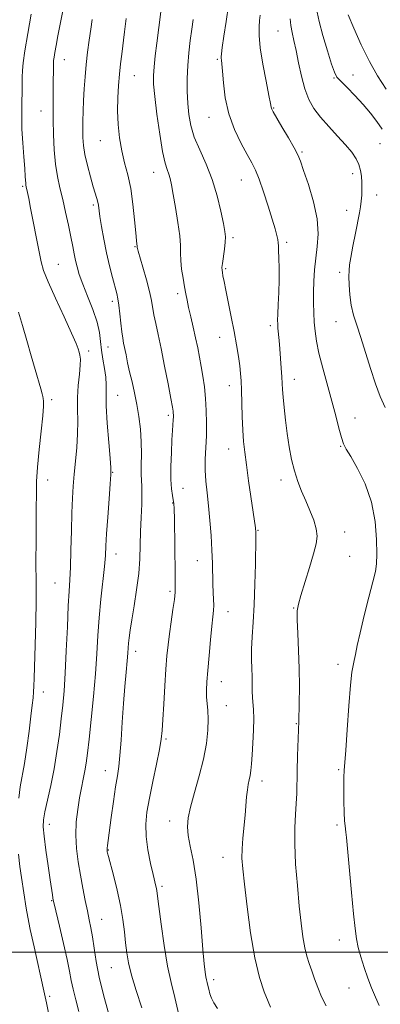
# Model space of a CAD drawing. Extents: x 2137300 to 2140200, y 357300 to 360200.
# Drawn here: x 2139229 to 2139353, y 358982 to 359320 of the extents above; entities that cross this region are included whole.
import ezdxf

# ---------------------------------------------------------------- set-up
doc = ezdxf.new("R2010")
doc.units = 0
doc.header["$MEASUREMENT"] = 0
for name, color, linetype, lineweight in [('32000', 7, 'Continuous', 0), ('DTM SPOT ELEVATION', 2, 'Continuous', 13), ('INDEX CONTOUR', 41, 'Continuous', 13), ('INTERMEDIATE CONTOUR', 44, 'Continuous', 0)]:
    doc.layers.add(name, color=color, linetype=linetype, lineweight=lineweight)

msp = doc.modelspace()

# ---------------------------------------------------------------- linework, layer by layer
at = {"layer": '32000', "flags": 128}
msp.add_lwpolyline([(2137500, 359000), (2140000, 359000)], dxfattribs=at)
at = {"layer": 'DTM SPOT ELEVATION'}
for p in [(2139318.09, 359316.11, 948.9), (2139244.75, 359306.27, 961.3), (2139297.25, 359306.34, 952.2), (2139268.84, 359300.77, 957.1), (2139343.83, 359301.02, 945.4), (2139337.32, 359299.99, 946.1), (2139236.76, 359288.67, 962.8), (2139316.59, 359289.66, 949.9), (2139294.46, 359286.46, 952.7), (2139257.13, 359278.5, 958.8), (2139353.1, 359277.37, 946.8), (2139326.36, 359274.61, 949.8), (2139275.42, 359267.63, 956.7), (2139343.8, 359267.18, 948.5), (2139305.51, 359264.97, 952.8), (2139230.49, 359262.77, 964.2), (2139352.03, 359259.78, 947.2), (2139254.67, 359256.36, 960.3), (2139341.72, 359254.59, 948.8), (2139302.65, 359245.13, 953.7), (2139321.14, 359243.58, 951.7), (2139269.03, 359242.04, 958.1), (2139242.66, 359235.99, 963.1), (2139300.19, 359234.47, 953.8), (2139339.24, 359233.23, 948.5), (2139283.7, 359225.96, 956.4), (2139261.24, 359223.3, 960.4), (2139338, 359216.36, 948.8), (2139315.49, 359214.97, 952.4), (2139298.09, 359210.95, 954.7), (2139253.11, 359206.28, 963.6), (2139259.79, 359207.62, 960.9), (2139323.69, 359196.59, 951.4), (2139301.38, 359194.38, 954.6), (2139240.42, 359189.61, 965.7), (2139263.1, 359191.03, 961.1), (2139280.52, 359184.18, 958.3), (2139344.6, 359183.29, 949.2), (2139301.2, 359172.63, 954.7), (2139339.61, 359173.61, 950.1), (2139239.04, 359161.96, 965.4), (2139261.4, 359164.68, 961.9), (2139319.16, 359162.05, 952.5), (2139285.51, 359159.12, 957.1), (2139282, 359154.09, 958.1), (2139311.25, 359144.73, 953.9), (2139341.01, 359144.12, 951.2), (2139262.54, 359136.6, 961.4), (2139342.67, 359135.8, 950.9), (2139290.44, 359134.3, 956.7), (2139241.55, 359126.67, 964.9), (2139281.02, 359123.81, 958.3), (2139323.46, 359118.09, 952.1), (2139300.93, 359116.85, 955.3), (2139269.23, 359103.25, 959.5), (2139338.73, 359098.73, 950.4), (2139298.7, 359092.8, 955.3), (2139237.6, 359089.29, 965.4), (2139300.34, 359084.55, 955.3), (2139324.45, 359078.38, 952.1), (2139279.63, 359073.15, 957.8), (2139258.89, 359062.27, 960.7), (2139338.93, 359062.59, 950.2), (2139312.57, 359058.71, 953.5), (2139239.59, 359043.9, 963.5), (2139280.9, 359044.99, 956.6), (2139338.36, 359043.59, 950.3), (2139259.92, 359035.01, 959.9), (2139299.2, 359032.48, 954.7), (2139278.26, 359022.62, 957.7), (2139240.46, 359017.62, 964.1), (2139257.59, 359011.2, 961.2), (2139339.21, 359004.13, 950.6), (2139260.88, 358994.65, 960.9), (2139296.06, 358990.55, 955.6), (2139342.48, 358987.68, 950.8), (2139239.78, 358984.87, 965.7)]:
    msp.add_point(p, dxfattribs=at)
at = {"layer": 'INDEX CONTOUR'}
for points in [[(2139352.89, 358981.74, 950), (2139351.586, 358984.574, 950), (2139350.258, 358987.704, 950), (2139348.943, 358991.11, 950), (2139347.689, 358994.73, 950), (2139346.575, 358998.329, 950), (2139345.691, 359001.631, 950), (2139345.078, 359004.588, 950), (2139344.598, 359008.072, 950), (2139344.067, 359013.181, 950), (2139343.362, 359020.5, 950), (2139341.589, 359039.301, 950), (2139341.399, 359041.2, 950), (2139341.138, 359043.302, 950), (2139340.98, 359045.072, 950), (2139340.833, 359047.874, 950), (2139340.725, 359051.854, 950), (2139340.676, 359056.223, 950), (2139340.707, 359059.958, 950), (2139340.835, 359062.486, 950), (2139341.072, 359065.043, 950), (2139341.424, 359069.314, 950), (2139341.89, 359076.332, 950), (2139342.421, 359084.513, 950), (2139342.955, 359091.622, 950), (2139343.445, 359096.01, 950), (2139343.89, 359098.384, 950), (2139344.305, 359100.037, 950), (2139344.733, 359102.113, 950), (2139345.337, 359105.161, 950), (2139346.309, 359109.578, 950), (2139347.743, 359115.47, 950), (2139349.344, 359121.768, 950), (2139350.715, 359127.112, 950), (2139351.557, 359130.613, 950), (2139351.948, 359133.272, 950), (2139352.058, 359136.561, 950), (2139351.976, 359141.565, 950), (2139351.459, 359147.812, 950), (2139350.184, 359154.44, 950), (2139347.992, 359160.663, 950), (2139345.399, 359165.998, 950), (2139343.089, 359170.036, 950), (2139341.567, 359172.603, 950), (2139340.626, 359174.454, 950), (2139339.882, 359176.577, 950), (2139339.01, 359179.761, 950), (2139337.922, 359183.996, 950), (2139336.591, 359189.071, 950), (2139333.48, 359200.385, 950), (2139332.179, 359205.494, 950), (2139331.331, 359209.617, 950), (2139330.85, 359213.027, 950), (2139330.581, 359216.171, 950), (2139330.398, 359219.425, 950), (2139330.29, 359222.858, 950), (2139330.279, 359226.468, 950), (2139330.385, 359230.243, 950), (2139330.634, 359234.137, 950), (2139331.055, 359238.095, 950), (2139331.6, 359242.127, 950), (2139331.913, 359246.513, 950), (2139331.564, 359251.594, 950), (2139330.294, 359257.484, 950), (2139328.538, 359263.376, 950), (2139326.903, 359268.229, 950), (2139325.805, 359271.371, 950), (2139324.899, 359273.581, 950), (2139323.65, 359276.004, 950), (2139321.71, 359279.431, 950), (2139319.492, 359283.24, 950), (2139316.487, 359288.358, 950), (2139316.005, 359289.218, 950), (2139315.859, 359289.563, 950), (2139315.772, 359289.964, 950), (2139315.543, 359291.174, 950), (2139314.99, 359293.99, 950), (2139314.021, 359298.849, 950), (2139312.909, 359304.748, 950), (2139312.017, 359310.323, 950), (2139311.614, 359314.516, 950), (2139311.6, 359317.483, 950), (2139311.781, 359319.688, 950), (2139311.998, 359321.526, 950)], [(2139271.375, 358980.884, 960), (2139269.471, 358986.859, 960), (2139267.848, 358992.1, 960), (2139266.786, 358996.284, 960), (2139266.167, 358999.793, 960), (2139265.767, 359003.189, 960), (2139265.38, 359006.949, 960), (2139264.851, 359011.211, 960), (2139264.036, 359016.026, 960), (2139262.87, 359021.304, 960), (2139261.592, 359026.369, 960), (2139259.877, 359032.824, 960), (2139259.589, 359033.983, 960), (2139259.487, 359034.47, 960), (2139259.435, 359034.794, 960), (2139259.417, 359035.155, 960), (2139259.445, 359035.674, 960), (2139259.542, 359036.543, 960), (2139259.769, 359038.256, 960), (2139260.853, 359046.166, 960), (2139261.631, 359051.705, 960), (2139262.38, 359056.765, 960), (2139262.983, 359060.519, 960), (2139263.459, 359063.718, 960), (2139263.859, 359067.513, 960), (2139264.231, 359072.731, 960), (2139264.608, 359078.913, 960), (2139265.022, 359085.277, 960), (2139265.485, 359091.129, 960), (2139265.936, 359096.117, 960), (2139266.298, 359099.977, 960), (2139266.518, 359102.585, 960), (2139266.652, 359104.385, 960), (2139266.781, 359105.961, 960), (2139266.984, 359107.857, 960), (2139267.335, 359110.446, 960), (2139267.905, 359114.058, 960), (2139268.716, 359118.86, 960), (2139269.59, 359124.357, 960), (2139270.301, 359129.89, 960), (2139270.689, 359134.959, 960), (2139270.853, 359139.694, 960), (2139270.961, 359144.381, 960), (2139271.136, 359149.173, 960), (2139271.323, 359153.671, 960), (2139271.423, 359157.34, 960), (2139271.374, 359159.868, 960), (2139271.25, 359161.836, 960), (2139271.161, 359164.046, 960), (2139271.178, 359167.113, 960), (2139271.213, 359170.909, 960), (2139271.142, 359175.117, 960), (2139270.863, 359179.457, 960), (2139270.376, 359183.78, 960), (2139269.705, 359187.972, 960), (2139268.889, 359191.937, 960), (2139268.017, 359195.643, 960), (2139267.193, 359199.078, 960), (2139266.499, 359202.212, 960), (2139265.938, 359204.954, 960), (2139265.13, 359208.954, 960), (2139264.821, 359210.642, 960), (2139264.521, 359212.804, 960), (2139264.196, 359215.772, 960), (2139263.856, 359219.071, 960), (2139263.518, 359222.019, 960), (2139263.182, 359224.168, 960), (2139262.76, 359226.007, 960), (2139261.274, 359231.465, 960), (2139260.247, 359235.483, 960), (2139259.21, 359239.988, 960), (2139258.288, 359244.63, 960), (2139257.536, 359248.946, 960), (2139256.987, 359252.445, 960), (2139256.439, 359256.292, 960), (2139256.231, 359257.399, 960), (2139255.92, 359258.558, 960), (2139254.71, 359262.576, 960), (2139253.734, 359266.009, 960), (2139252.696, 359269.953, 960), (2139251.837, 359273.726, 960), (2139251.334, 359276.831, 960), (2139251.124, 359279.506, 960), (2139251.079, 359282.173, 960), (2139251.098, 359285.177, 960), (2139251.176, 359288.548, 960), (2139251.329, 359292.24, 960), (2139251.573, 359296.198, 960), (2139251.901, 359300.347, 960), (2139252.305, 359304.601, 960), (2139252.773, 359308.861, 960), (2139253.283, 359312.961, 960), (2139253.812, 359316.719, 960), (2139254.352, 359320.073, 960)]]:
    msp.add_polyline3d(points, dxfattribs=at)
at = {"layer": 'INTERMEDIATE CONTOUR'}
for points in [[(2139334.67, 358981.517, 952), (2139333.061, 358984.715, 952), (2139331.739, 358987.864, 952), (2139330.666, 358990.842, 952), (2139329.732, 358993.57, 952), (2139328.853, 358996.048, 952), (2139328.031, 358998.576, 952), (2139327.291, 359001.53, 952), (2139326.645, 359005.252, 952), (2139326.044, 359009.954, 952), (2139325.425, 359015.811, 952), (2139324.762, 359022.818, 952), (2139324.183, 359030.226, 952), (2139323.855, 359037.104, 952), (2139323.882, 359042.734, 952), (2139324.13, 359047.261, 952), (2139324.403, 359051.044, 952), (2139324.553, 359054.465, 952), (2139324.693, 359062.182, 952), (2139324.837, 359067.336, 952), (2139325.228, 359079.263, 952), (2139325.384, 359085.241, 952), (2139325.451, 359091.188, 952), (2139325.381, 359097.284, 952), (2139325.155, 359103.55, 952), (2139324.88, 359109.384, 952), (2139324.692, 359114.027, 952), (2139324.725, 359117.061, 952), (2139325.105, 359119.42, 952), (2139325.958, 359122.381, 952), (2139328.904, 359131.97, 952), (2139330.308, 359136.694, 952), (2139331.213, 359140.146, 952), (2139331.533, 359142.748, 952), (2139331.247, 359145.239, 952), (2139330.372, 359148.187, 952), (2139329.096, 359151.494, 952), (2139327.645, 359154.896, 952), (2139326.219, 359158.203, 952), (2139324.9, 359161.544, 952), (2139323.744, 359165.123, 952), (2139322.786, 359169.093, 952), (2139321.994, 359173.403, 952), (2139321.316, 359177.949, 952), (2139320.718, 359182.572, 952), (2139320.219, 359186.893, 952), (2139319.855, 359190.477, 952), (2139319.641, 359193.073, 952), (2139319.516, 359195.167, 952), (2139319.4, 359197.426, 952), (2139319.229, 359200.336, 952), (2139319.01, 359203.656, 952), (2139318.763, 359206.962, 952), (2139318.513, 359209.89, 952), (2139318.11, 359214.16, 952), (2139318.01, 359215.49, 952), (2139317.994, 359216.864, 952), (2139318.069, 359218.969, 952), (2139318.224, 359222.276, 952), (2139318.392, 359226.398, 952), (2139318.491, 359230.733, 952), (2139318.466, 359234.74, 952), (2139318.368, 359238.138, 952), (2139318.279, 359240.708, 952), (2139318.249, 359242.35, 952), (2139318.214, 359243.444, 952), (2139318.082, 359244.49, 952), (2139317.759, 359245.958, 952), (2139317.15, 359248.19, 952), (2139316.158, 359251.501, 952), (2139314.749, 359255.989, 952), (2139313.142, 359260.89, 952), (2139311.621, 359265.226, 952), (2139310.361, 359268.338, 952), (2139309.122, 359270.837, 952), (2139307.555, 359273.654, 952), (2139305.455, 359277.509, 952), (2139303.184, 359282.276, 952), (2139301.245, 359287.618, 952), (2139300.014, 359293.147, 952), (2139299.363, 359298.257, 952), (2139299.039, 359302.292, 952), (2139298.827, 359304.792, 952), (2139298.68, 359306.087, 952), (2139298.592, 359306.702, 952), (2139298.571, 359307.19, 952), (2139298.677, 359308.204, 952), (2139298.984, 359310.425, 952), (2139299.54, 359314.299, 952), (2139300.291, 359319.331, 952), (2139301.154, 359324.79, 952)], [(2139249.706, 358979.592, 964), (2139248.657, 358983.669, 964), (2139247.762, 358987.244, 964), (2139247.126, 358990.271, 964), (2139246.543, 358993.41, 964), (2139245.723, 358997.5, 964), (2139244.489, 359003.004, 964), (2139243.104, 359008.887, 964), (2139241.268, 359016.547, 964), (2139240.975, 359017.851, 964), (2139240.843, 359018.589, 964), (2139240.682, 359019.624, 964), (2139239.917, 359024.783, 964), (2139239.217, 359029.606, 964), (2139238.457, 359035.023, 964), (2139237.839, 359039.771, 964), (2139237.539, 359042.988, 964), (2139237.616, 359045.41, 964), (2139238.097, 359048.172, 964), (2139240.084, 359057.194, 964), (2139241.221, 359062.886, 964), (2139242.218, 359068.827, 964), (2139243.049, 359074.654, 964), (2139243.726, 359080.016, 964), (2139244.265, 359084.782, 964), (2139244.704, 359089.699, 964), (2139245.088, 359095.736, 964), (2139245.451, 359103.439, 964), (2139245.797, 359111.657, 964), (2139246.118, 359118.815, 964), (2139246.408, 359123.856, 964), (2139246.661, 359127.784, 964), (2139246.87, 359132.124, 964), (2139247.033, 359137.951, 964), (2139247.176, 359144.552, 964), (2139247.332, 359150.768, 964), (2139247.531, 359155.753, 964), (2139247.801, 359159.91, 964), (2139248.168, 359163.956, 964), (2139248.628, 359168.43, 964), (2139249.066, 359173.17, 964), (2139249.335, 359177.835, 964), (2139249.349, 359182.173, 964), (2139249.262, 359186.283, 964), (2139249.284, 359190.35, 964), (2139249.558, 359194.459, 964), (2139249.945, 359198.284, 964), (2139250.237, 359201.4, 964), (2139250.276, 359203.515, 964), (2139250.115, 359204.881, 964), (2139249.856, 359205.885, 964), (2139249.52, 359206.982, 964), (2139248.786, 359208.898, 964), (2139247.25, 359212.43, 964), (2139244.711, 359217.978, 964), (2139241.768, 359224.374, 964), (2139239.223, 359230.055, 964), (2139237.661, 359233.944, 964), (2139236.785, 359236.91, 964), (2139236.083, 359240.312, 964), (2139233.189, 359255.278, 964), (2139232.527, 359258.615, 964), (2139232.108, 359260.651, 964), (2139231.682, 359262.579, 964), (2139231.574, 359263.135, 964), (2139231.504, 359263.72, 964), (2139231.349, 359266.155, 964), (2139231.157, 359268.867, 964), (2139230.841, 359272.953, 964), (2139230.491, 359277.742, 964), (2139230.226, 359282.339, 964), (2139230.132, 359286.07, 964), (2139230.158, 359289.136, 964), (2139230.222, 359291.96, 964), (2139230.258, 359294.857, 964), (2139230.297, 359300.269, 964), (2139230.373, 359302.518, 964), (2139230.635, 359305.201, 964), (2139231.235, 359309.265, 964), (2139232.247, 359315.218, 964), (2139233.419, 359321.8, 964)], [(2139259.844, 358979.49, 962), (2139258.223, 358985.371, 962), (2139256.769, 358991.351, 962), (2139255.719, 358996.751, 962), (2139254.994, 359001.398, 962), (2139254.434, 359005.243, 962), (2139253.9, 359008.334, 962), (2139253.33, 359011.113, 962), (2139252.679, 359014.12, 962), (2139251.921, 359017.763, 962), (2139251.102, 359021.936, 962), (2139250.281, 359026.404, 962), (2139249.532, 359030.966, 962), (2139248.971, 359035.556, 962), (2139248.727, 359040.14, 962), (2139248.883, 359044.664, 962), (2139249.343, 359048.981, 962), (2139249.969, 359052.922, 962), (2139250.635, 359056.368, 962), (2139251.277, 359059.402, 962), (2139251.844, 359062.162, 962), (2139252.311, 359064.892, 962), (2139252.763, 359068.277, 962), (2139253.311, 359073.114, 962), (2139254.021, 359079.872, 962), (2139254.786, 359087.728, 962), (2139255.454, 359095.529, 962), (2139255.925, 359102.411, 962), (2139256.301, 359108.64, 962), (2139256.738, 359114.767, 962), (2139257.338, 359121.133, 962), (2139258.533, 359132.348, 962), (2139258.855, 359136.093, 962), (2139259.058, 359139.397, 962), (2139259.294, 359143.519, 962), (2139259.669, 359149.248, 962), (2139260.107, 359155.493, 962), (2139260.485, 359160.692, 962), (2139260.694, 359163.84, 962), (2139260.697, 359166.166, 962), (2139260.469, 359169.45, 962), (2139260.026, 359174.906, 962), (2139259.526, 359181.462, 962), (2139259.167, 359187.477, 962), (2139259.072, 359191.734, 962), (2139259.08, 359194.712, 962), (2139258.958, 359197.318, 962), (2139258.546, 359200.257, 962), (2139257.985, 359203.445, 962), (2139257.492, 359206.601, 962), (2139257.186, 359209.557, 962), (2139256.807, 359212.611, 962), (2139256, 359216.176, 962), (2139254.544, 359220.485, 962), (2139252.757, 359225.057, 962), (2139251.092, 359229.232, 962), (2139249.9, 359232.517, 962), (2139249.117, 359235.104, 962), (2139248.576, 359237.349, 962), (2139248.121, 359239.606, 962), (2139247.637, 359242.189, 962), (2139247.017, 359245.408, 962), (2139246.191, 359249.434, 962), (2139245.222, 359253.899, 962), (2139244.207, 359258.298, 962), (2139243.238, 359262.288, 962), (2139242.388, 359266.172, 962), (2139241.723, 359270.417, 962), (2139241.29, 359275.327, 962), (2139241.052, 359280.565, 962), (2139240.95, 359285.63, 962), (2139240.93, 359290.117, 962), (2139240.952, 359293.987, 962), (2139240.985, 359297.296, 962), (2139241.006, 359303.975, 962), (2139241.024, 359305.078, 962), (2139241.091, 359305.965, 962), (2139241.246, 359307.047, 962), (2139241.527, 359308.688, 962), (2139241.963, 359311.085, 962), (2139242.58, 359314.388, 962), (2139244.319, 359323.526, 962)], [(2139297.337, 358980.623, 956), (2139296.117, 358982.572, 956), (2139295.267, 358984.161, 956), (2139294.702, 358985.732, 956), (2139294.333, 358987.238, 956), (2139294.071, 358988.53, 956), (2139293.839, 358989.531, 956), (2139293.615, 358990.441, 956), (2139293.389, 358991.528, 956), (2139293.144, 358993.149, 956), (2139292.825, 358996.022, 956), (2139292.368, 359000.95, 956), (2139291.727, 359008.331, 956), (2139290.918, 359016.926, 956), (2139289.975, 359025.088, 956), (2139288.956, 359031.522, 956), (2139288.01, 359036.339, 956), (2139287.312, 359040.002, 956), (2139287.021, 359043.013, 956), (2139287.234, 359046.04, 956), (2139288.036, 359049.788, 956), (2139289.425, 359054.735, 956), (2139291.066, 359060.441, 956), (2139292.541, 359066.237, 956), (2139293.519, 359071.548, 956), (2139294.021, 359076.164, 956), (2139294.157, 359079.973, 956), (2139294.044, 359082.936, 956), (2139293.819, 359085.331, 956), (2139293.629, 359087.515, 956), (2139293.591, 359089.856, 956), (2139293.726, 359092.767, 956), (2139294.027, 359096.675, 956), (2139294.471, 359101.755, 956), (2139294.976, 359107.184, 956), (2139295.443, 359111.892, 956), (2139295.791, 359115.102, 956), (2139296.003, 359117.236, 956), (2139296.078, 359119.009, 956), (2139296.027, 359121.026, 956), (2139295.905, 359123.437, 956), (2139295.778, 359126.28, 956), (2139295.599, 359133.449, 956), (2139295.436, 359137.896, 956), (2139295.151, 359142.918, 956), (2139294.76, 359148.152, 956), (2139294.296, 359153.152, 956), (2139293.804, 359157.586, 956), (2139293.384, 359161.579, 956), (2139293.149, 359165.37, 956), (2139293.17, 359169.173, 956), (2139293.52, 359177.173, 956), (2139293.578, 359181.466, 956), (2139293.487, 359185.815, 956), (2139293.238, 359190.028, 956), (2139292.833, 359193.951, 956), (2139292.319, 359197.589, 956), (2139291.755, 359200.984, 956), (2139291.178, 359204.204, 956), (2139290.558, 359207.41, 956), (2139289.845, 359210.786, 956), (2139289.018, 359214.424, 956), (2139288.174, 359218.027, 956), (2139287.44, 359221.206, 956), (2139286.901, 359223.718, 956), (2139286.477, 359225.918, 956), (2139286.047, 359228.308, 956), (2139285.535, 359231.232, 956), (2139285.043, 359234.399, 956), (2139284.717, 359237.359, 956), (2139284.637, 359239.86, 956), (2139284.613, 359242.431, 956), (2139284.387, 359245.797, 956), (2139283.786, 359250.392, 956), (2139282.965, 359255.48, 956), (2139282.165, 359260.031, 956), (2139281.565, 359263.269, 956), (2139281.098, 359265.425, 956), (2139280.635, 359266.986, 956), (2139280.067, 359268.5, 956), (2139279.364, 359270.772, 956), (2139278.512, 359274.674, 956), (2139277.533, 359280.66, 956), (2139276.577, 359287.517, 956), (2139275.825, 359293.619, 956), (2139275.421, 359297.807, 956), (2139275.35, 359300.789, 956), (2139275.562, 359303.743, 956), (2139275.994, 359307.546, 956), (2139276.542, 359311.874, 956), (2139277.934, 359322.67, 956)], [(2139353.842, 359282.402, 946), (2139352.05, 359284.973, 946), (2139349.865, 359287.855, 946), (2139347.325, 359290.897, 946), (2139344.531, 359293.923, 946), (2139341.847, 359296.66, 946), (2139339.702, 359298.81, 946), (2139338.366, 359300.295, 946), (2139337.477, 359301.914, 946), (2139336.512, 359304.685, 946), (2139335.11, 359309.229, 946), (2139333.542, 359314.565, 946), (2139332.238, 359319.316, 946), (2139331.514, 359322.486, 946)], [(2139355.215, 359296.167, 944), (2139352.333, 359300.674, 944), (2139349.484, 359305.636, 944), (2139346.668, 359311.344, 944), (2139344.146, 359317.015, 944), (2139342.243, 359321.596, 944)], [(2139284.125, 358978.429, 958), (2139282.739, 358984.393, 958), (2139281.434, 358989.54, 958), (2139280.187, 358995.216, 958), (2139279.001, 359002.276, 958), (2139277.965, 359009.623, 958), (2139277.19, 359015.673, 958), (2139276.527, 359020.984, 958), (2139276.39, 359021.812, 958), (2139276.198, 359022.666, 958), (2139275.254, 359026.606, 958), (2139274.388, 359030.433, 958), (2139273.488, 359035.047, 958), (2139272.857, 359039.704, 958), (2139272.736, 359043.893, 958), (2139273.124, 359048.035, 958), (2139273.956, 359052.786, 958), (2139275.13, 359058.516, 958), (2139276.388, 359064.45, 958), (2139277.432, 359069.53, 958), (2139278.048, 359073.094, 958), (2139278.365, 359076.07, 958), (2139278.597, 359079.78, 958), (2139278.909, 359085.128, 958), (2139279.285, 359091.32, 958), (2139279.663, 359097.145, 958), (2139280.003, 359101.717, 958), (2139280.365, 359105.473, 958), (2139280.829, 359109.177, 958), (2139281.437, 359113.35, 958), (2139282.069, 359117.542, 958), (2139282.564, 359121.057, 958), (2139282.804, 359123.542, 958), (2139282.847, 359126.01, 958), (2139282.793, 359129.816, 958), (2139282.591, 359148.513, 958), (2139282.509, 359152.104, 958), (2139282.38, 359153.98, 958), (2139282.166, 359155.202, 958), (2139281.856, 359156.705, 958), (2139281.542, 359158.93, 958), (2139281.346, 359162.193, 958), (2139281.353, 359166.605, 958), (2139281.506, 359171.458, 958), (2139281.717, 359175.84, 958), (2139281.908, 359179.046, 958), (2139282.159, 359182.632, 958), (2139282.206, 359183.638, 958), (2139282.209, 359184.37, 958), (2139282.179, 359184.943, 958), (2139282.101, 359185.588, 958), (2139281.859, 359186.995, 958), (2139281.309, 359189.971, 958), (2139280.368, 359194.978, 958), (2139279.194, 359201.103, 958), (2139278, 359207.093, 958), (2139276.969, 359211.951, 958), (2139276.145, 359215.704, 958), (2139275.536, 359218.638, 958), (2139274.675, 359223.578, 958), (2139273.993, 359226.686, 958), (2139272.923, 359230.731, 958), (2139271.705, 359234.999, 958), (2139270.079, 359240.586, 958), (2139269.838, 359241.486, 958), (2139269.784, 359241.777, 958), (2139269.765, 359242.1, 958), (2139269.736, 359242.362, 958), (2139269.667, 359242.881, 958), (2139269.525, 359244.177, 958), (2139269.278, 359246.857, 958), (2139268.891, 359251.263, 958), (2139268.327, 359256.668, 958), (2139267.549, 359262.078, 958), (2139266.553, 359266.744, 958), (2139265.477, 359270.893, 958), (2139264.493, 359274.996, 958), (2139263.744, 359279.411, 958), (2139263.264, 359284.048, 958), (2139263.056, 359288.705, 958), (2139263.11, 359293.196, 958), (2139263.351, 359297.417, 958), (2139263.691, 359301.28, 958), (2139264.057, 359304.768, 958), (2139264.451, 359308.147, 958), (2139265.397, 359315.846, 958), (2139265.999, 359320.326, 958)], [(2139315.583, 358981.083, 954), (2139314.718, 358983.078, 954), (2139313.418, 358986.359, 954), (2139311.82, 358991.267, 954), (2139310.174, 358998.035, 954), (2139308.7, 359006.579, 954), (2139307.481, 359015.551, 954), (2139306.57, 359023.284, 954), (2139306.004, 359028.594, 954), (2139305.757, 359032.226, 954), (2139305.792, 359035.402, 954), (2139306.053, 359039.071, 954), (2139306.815, 359046.978, 954), (2139307.341, 359053.324, 954), (2139307.598, 359055.693, 954), (2139307.923, 359057.566, 954), (2139308.277, 359059.141, 954), (2139308.599, 359060.657, 954), (2139308.846, 359062.367, 954), (2139309.049, 359064.591, 954), (2139309.261, 359067.664, 954), (2139309.508, 359071.73, 954), (2139309.722, 359076.168, 954), (2139309.812, 359080.167, 954), (2139309.722, 359083.136, 954), (2139309.35, 359087.364, 954), (2139309.266, 359089.552, 954), (2139309.2, 359094.585, 954), (2139309.109, 359097.371, 954), (2139309.035, 359100.457, 954), (2139309.073, 359104.004, 954), (2139309.288, 359108.178, 954), (2139309.609, 359113.177, 954), (2139309.934, 359119.205, 954), (2139310.179, 359126.217, 954), (2139310.342, 359133.172, 954), (2139310.489, 359142.1, 954), (2139310.503, 359143.632, 954), (2139310.498, 359144.225, 954), (2139310.481, 359144.606, 954), (2139310.446, 359145.01, 954), (2139310.381, 359145.549, 954), (2139308.03, 359161.737, 954), (2139307.27, 359167.164, 954), (2139306.709, 359171.511, 954), (2139306.325, 359175.245, 954), (2139306.06, 359179.151, 954), (2139305.862, 359183.759, 954), (2139305.575, 359192.814, 954), (2139305.446, 359195.984, 954), (2139305.266, 359198.533, 954), (2139304.977, 359201.158, 954), (2139304.528, 359204.43, 954), (2139303.901, 359208.399, 954), (2139303.082, 359212.989, 954), (2139302.093, 359218.028, 954), (2139300.2, 359227.16, 954), (2139299.601, 359230.128, 954), (2139299.237, 359232.038, 954), (2139299.025, 359233.221, 954), (2139298.903, 359234.031, 954), (2139298.894, 359234.913, 954), (2139299.04, 359236.337, 954), (2139299.729, 359241.233, 954), (2139300.016, 359243.647, 954), (2139300.093, 359245.461, 954), (2139299.898, 359247.3, 954), (2139299.386, 359250.038, 954), (2139298.515, 359254.28, 954), (2139297.244, 359259.56, 954), (2139295.534, 359265.146, 954), (2139293.42, 359270.423, 954), (2139291.231, 359275.258, 954), (2139289.372, 359279.64, 954), (2139288.145, 359283.602, 954), (2139287.456, 359287.374, 954), (2139287.108, 359291.231, 954), (2139286.941, 359295.382, 954), (2139286.939, 359299.758, 954), (2139287.122, 359304.223, 954), (2139287.493, 359308.637, 954), (2139287.979, 359312.839, 954), (2139288.491, 359316.662, 954), (2139288.959, 359320.005, 954)], [(2139354.891, 359186.839, 948), (2139353.229, 359190.647, 948), (2139351.636, 359195.03, 948), (2139349.913, 359200.262, 948), (2139346.512, 359210.933, 948), (2139345.135, 359215.102, 948), (2139344.055, 359218.615, 948), (2139343.279, 359221.975, 948), (2139342.803, 359225.525, 948), (2139342.562, 359228.968, 948), (2139342.477, 359231.844, 948), (2139342.499, 359233.915, 948), (2139342.684, 359235.818, 948), (2139343.116, 359238.413, 948), (2139343.835, 359242.251, 948), (2139344.692, 359246.67, 948), (2139346.087, 359253.632, 948), (2139346.48, 359255.759, 948), (2139346.722, 359257.635, 948), (2139346.857, 359259.693, 948), (2139346.904, 359261.903, 948), (2139346.879, 359264.116, 948), (2139346.773, 359266.219, 948), (2139346.493, 359268.233, 948), (2139345.918, 359270.218, 948), (2139344.935, 359272.247, 948), (2139343.433, 359274.465, 948), (2139341.307, 359277.033, 948), (2139338.545, 359280.04, 948), (2139335.517, 359283.282, 948), (2139332.688, 359286.487, 948), (2139330.421, 359289.491, 948), (2139328.672, 359292.592, 948), (2139327.297, 359296.198, 948), (2139326.165, 359300.544, 948), (2139325.207, 359305.166, 948), (2139324.366, 359309.426, 948), (2139323.608, 359312.846, 948), (2139322.974, 359315.589, 948), (2139322.524, 359317.981, 948), (2139322.293, 359320.278, 948)], [(2139229.106, 359052.869, 966), (2139229.632, 359056.709, 966), (2139231.045, 359064.726, 966), (2139231.863, 359070.109, 966), (2139232.651, 359075.854, 966), (2139233.308, 359080.962, 966), (2139233.758, 359084.686, 966), (2139234.034, 359087.285, 966), (2139234.196, 359089.269, 966), (2139234.3, 359091.22, 966), (2139234.397, 359093.998, 966), (2139234.735, 359105.339, 966), (2139234.946, 359113.176, 966), (2139235.088, 359120.389, 966), (2139235.11, 359125.803, 966), (2139235.023, 359134.746, 966), (2139235.045, 359140.398, 966), (2139235.15, 359152.345, 966), (2139235.166, 359157.112, 966), (2139235.259, 359161.495, 966), (2139235.566, 359166.426, 966), (2139236.16, 359172.474, 966), (2139236.856, 359178.753, 966), (2139237.406, 359184.015, 966), (2139237.627, 359187.334, 966), (2139237.605, 359189.082, 966), (2139237.487, 359189.958, 966), (2139237.373, 359190.619, 966), (2139237.16, 359191.572, 966), (2139236.693, 359193.282, 966), (2139234.719, 359199.949, 966), (2139233.371, 359204.613, 966), (2139231.917, 359209.824, 966), (2139230.455, 359215.023, 966), (2139229.086, 359219.584, 966)], [(2139241.723, 358967.327, 966), (2139238.688, 358982.583, 966), (2139237.775, 358986.768, 966), (2139234.353, 359001.844, 966), (2139233.069, 359007.725, 966), (2139232.208, 359012.024, 966), (2139231.679, 359015.054, 966), (2139230.009, 359025.661, 966), (2139229.473, 359029.354, 966), (2139228.981, 359033.597, 966)]]:
    msp.add_polyline3d(points, dxfattribs=at)

doc.saveas('drawing.dxf')
